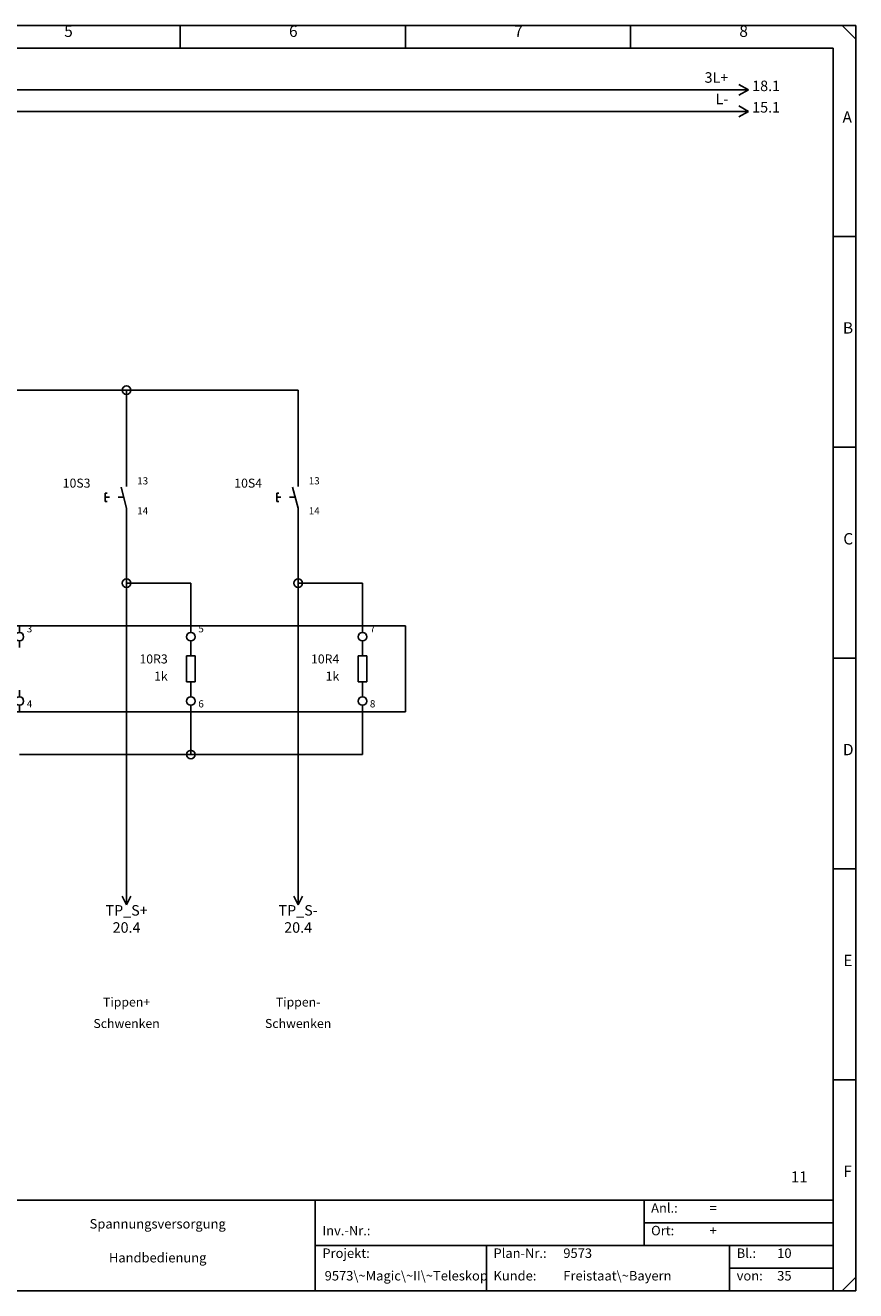
# Model space of a CAD drawing. Units: millimetres. Extents: x 0 to 420, y 0 to 295.
# Drawn here: x 226 to 420, y 0 to 295 of the extents above; entities that cross this region are included whole.
import ezdxf

# ---------------------------------------------------------------- set-up
doc = ezdxf.new("R2010")
doc.units = ezdxf.units.MM
doc.layers.add('CADDY_1', color=7, linetype='CONTINUOUS')
doc.styles.get("Standard").update_dxf_attribs({"font": 'txt', "width": 0.75})

# ---------------------------------------------------------------- blocks, each defined once
blk = doc.blocks.new('BLK2')
at = {"layer": 'CADDY_1', "linetype": 'CONTINUOUS'}
for p, q in [((420, 294.98), (0, 294.98)), ((262.5, 289.72), (262.5, 294.98)), ((315, 289.72), (315, 294.98)), ((367.5, 289.72), (367.5, 294.98)), ((416.85, 294.98), (420, 291.82)), ((420, 0), (420, 294.98)), ((5.25, 289.72), (414.75, 289.72)), ((414.75, 21.07), (414.75, 289.72)), ((414.75, 245.82), (420, 245.82)), ((414.75, 196.66), (420, 196.66)), ((414.75, 147.49), (420, 147.49)), ((414.75, 98.33), (420, 98.33)), ((414.75, 49.16), (420, 49.16)), ((414.75, 21.07), (5.25, 21.07)), ((294, 0), (294, 21.07)), ((370.65, 21.07), (370.65, 10.54)), ((414.75, 0), (414.75, 21.07)), ((370.65, 15.8), (414.75, 15.8)), ((294, 10.54), (414.75, 10.54)), ((333.9, 10.54), (333.9, 0)), ((390.6, 10.54), (390.6, 0)), ((390.6, 5.27), (393.75, 5.27)), ((392.7, 5.27), (414.75, 5.27)), ((416.85, 0), (420, 3.16)), ((0, 0), (420, 0))]:
    blk.add_line(p, q, dxfattribs=at)
at = {"layer": 'CADDY_1', "width": 100}
for s, insert, char_height, attachment_point in [('6', (287.87, 291.53), 2.65, 7), ('5', (235.46, 291.53), 2.65, 7), ('7', (340.37, 291.53), 2.65, 7), ('8', (392.87, 291.53), 2.65, 7), ('A', (416.93, 271.51), 2.65, 7), ('B', (417.02, 222.35), 2.65, 7), ('C', (417.11, 173.18), 2.65, 7), ('D', (417.02, 124.02), 2.65, 7), ('E', (417.11, 74.86), 2.65, 7), ('11', (408.8, 24.44), 2.581, 9), ('F', (417.11, 25.69), 2.65, 7), ('Anl.:', (372.3, 17.49), 2.212, 7), ('=', (385.95, 17.49), 2.21, 7), ('Spannungsversorgung', (257.25, 13.8), 2.2124, 8), ('Inv.-Nr.:', (295.65, 12.22), 2.212, 7), ('Ort:', (372.3, 12.22), 2.212, 7), ('+', (385.95, 12.22), 2.21, 7), ('Handbedienung', (257.25, 5.9), 2.2124, 8), ('Projekt:', (295.65, 6.95), 2.212, 7), ('Plan-Nr.:', (335.55, 6.95), 2.212, 7), ('9573', (351.83, 6.95), 2.212, 7), ('Bl.:', (392.25, 6.95), 2.212, 7), ('10', (401.7, 6.95), 2.212, 7), ('9573\\~Magic\\~II\\~Teleskop', (296.18, 1.69), 2.2124, 7), ('Kunde:', (335.55, 1.69), 2.212, 7), ('Freistaat\\~Bayern', (351.83, 1.69), 2.2124, 7), ('von:', (392.25, 1.69), 2.212, 7), ('35', (401.7, 1.69), 2.212, 7)]:
    blk.add_mtext(s, dxfattribs=dict(at, insert=insert, char_height=char_height, attachment_point=attachment_point))
blk = doc.blocks.new('BLK8')
at = {"layer": 'CADDY_1', "linetype": 'CONTINUOUS'}
for q in [(392.75, 281.25), (392.75, 278.75)]:
    blk.add_line((395, 280), q, dxfattribs=at)
blk = doc.blocks.new('BLK10')
at = {"layer": 'CADDY_1', "linetype": 'CONTINUOUS'}
for q in [(392.75, 276.25), (392.75, 273.75)]:
    blk.add_line((395, 275), q, dxfattribs=at)
blk = doc.blocks.new('BLK15')
at = {"layer": 'CADDY_1', "linetype": 'CONTINUOUS'}
for p, q in [((250, 187.5), (250, 190)), ((245, 184), (245, 186)), ((245, 186), (245.5, 186)), ((248.71, 187.33), (250, 182.5)), ((245, 185), (246, 185)), ((245, 184), (245.5, 184)), ((248, 185), (249.33, 185)), ((250, 180), (250, 182.5))]:
    blk.add_line(p, q, dxfattribs=at)
blk = doc.blocks.new('BLK16')
at = {"layer": 'CADDY_1', "linetype": 'CONTINUOUS'}
for p, q in [((290, 187.5), (290, 190)), ((285, 184), (285, 186)), ((285, 186), (285.5, 186)), ((288.71, 187.33), (290, 182.5)), ((285, 185), (286, 185)), ((285, 184), (285.5, 184)), ((288, 185), (289.33, 185)), ((290, 180), (290, 182.5))]:
    blk.add_line(p, q, dxfattribs=at)
blk = doc.blocks.new('BLK20')
at = {"layer": 'CADDY_1', "linetype": 'CONTINUOUS'}
for p, q in [((250, 90), (250, 95)), ((250, 90), (249, 92)), ((251, 92), (250, 90))]:
    blk.add_line(p, q, dxfattribs=at)
blk = doc.blocks.new('BLK21')
at = {"layer": 'CADDY_1', "linetype": 'CONTINUOUS'}
for p, q in [((290, 90), (290, 95)), ((290, 90), (289, 92)), ((291, 92), (290, 90))]:
    blk.add_line(p, q, dxfattribs=at)
blk = doc.blocks.new('BLK25')
at = {"layer": 'CADDY_1', "linetype": 'CONTINUOUS'}
for p, q in [((160, 155), (315, 155)), ((160, 135), (160, 155)), ((315, 155), (315, 135)), ((315, 135), (160, 135))]:
    blk.add_line(p, q, dxfattribs=at)
blk = doc.blocks.new('BLK24')
at = {"layer": 'CADDY_1', "linetype": 'CONTINUOUS'}
for p, q in [((185, 155), (185, 153.5)), ((225, 155), (225, 153.5)), ((265, 155), (265, 153.5)), ((305, 155), (305, 153.5)), ((185, 151.5), (185, 150)), ((225, 151.5), (225, 150)), ((265, 151.5), (265, 150)), ((305, 151.5), (305, 150)), ((185, 140), (185, 138.5)), ((225, 140), (225, 138.5)), ((265, 140), (265, 138.5)), ((305, 140), (305, 138.5)), ((185, 136.5), (185, 135)), ((225, 136.5), (225, 135)), ((265, 136.5), (265, 135)), ((305, 136.5), (305, 135))]:
    blk.add_line(p, q, dxfattribs=at)
for centre in [(185, 152.5), (225, 152.5), (265, 152.5), (305, 152.5), (185, 137.5), (225, 137.5), (265, 137.5), (305, 137.5)]:
    blk.add_circle(centre, 1, dxfattribs=at)
at = {"layer": 'CADDY_1'}
blk.add_blockref('BLK25', (0, 0), dxfattribs=at)
blk = doc.blocks.new('BLK27')
at = {"layer": 'CADDY_1', "linetype": 'CONTINUOUS'}
for p, q in [((266, 148), (264, 148)), ((264, 148), (264, 142)), ((265, 150), (265, 148)), ((266, 142), (266, 148)), ((264, 142), (266, 142)), ((265, 142), (265, 140))]:
    blk.add_line(p, q, dxfattribs=at)
blk = doc.blocks.new('BLK28')
at = {"layer": 'CADDY_1', "linetype": 'CONTINUOUS'}
for p, q in [((306, 148), (304, 148)), ((304, 148), (304, 142)), ((305, 150), (305, 148)), ((306, 142), (306, 148)), ((304, 142), (306, 142)), ((305, 142), (305, 140))]:
    blk.add_line(p, q, dxfattribs=at)

msp = doc.modelspace()

# ---------------------------------------------------------------- linework, layer by layer
at = {"layer": 'CADDY_1', "linetype": 'CONTINUOUS'}
for p, q in [((80, 280), (395, 280)), ((95, 275), (395, 275)), ((210, 210), (250, 210)), ((250, 190), (250, 210)), ((250, 210), (290, 210)), ((290, 210), (290, 190)), ((250, 165), (250, 180)), ((290, 165), (290, 180)), ((265, 165), (250, 165)), ((250, 95), (250, 165)), ((265, 155), (265, 165)), ((305, 165), (290, 165)), ((290, 95), (290, 165)), ((305, 155), (305, 165)), ((265, 125), (265, 135)), ((305, 125), (305, 135)), ((225, 125), (265, 125)), ((265, 125), (305, 125))]:
    msp.add_line(p, q, dxfattribs=at)
at = {"layer": 'CADDY_1'}
for centre in [(250, 210), (250, 165), (290, 165), (265, 125)]:
    msp.add_circle(centre, 1, dxfattribs=at)

# ---------------------------------------------------------------- block references
for name in ['BLK2', 'BLK8', 'BLK10', 'BLK15', 'BLK16', 'BLK24', 'BLK27', 'BLK28', 'BLK20', 'BLK21']:
    msp.add_blockref(name, (0, 0), dxfattribs=at)

# ---------------------------------------------------------------- texts
at = {"layer": 'CADDY_1', "width": 100}
for s, insert, char_height, attachment_point in [('3L+', (390.29, 280.9), 2.45, 9), ('L-', (390.29, 275.9), 2.45, 9), ('10S3', (241.59, 186.6), 2.1, 9), ('13', (252.48, 187.48), 1.68, 7), ('10S4', (281.59, 186.6), 2.1, 9), ('13', (292.48, 187.48), 1.68, 7), ('14', (252.48, 180.48), 1.68, 7), ('14', (292.48, 180.48), 1.68, 7), ('3', (226.73, 152.98), 1.68, 7), ('5', (266.73, 152.98), 1.68, 7), ('7', (306.73, 152.98), 1.68, 7), ('10R3', (259.59, 145.6), 2.1, 9), ('10R4', (299.59, 145.6), 2.1, 9), ('1k', (259.59, 141.6), 2.1, 9), ('1k', (299.59, 141.6), 2.1, 9), ('4', (226.73, 135.48), 1.68, 7), ('6', (266.73, 135.48), 1.68, 7), ('8', (306.73, 135.48), 1.68, 7), ('TP_S+', (250, 86.7), 2.45, 8), ('TP_S-', (290, 86.7), 2.45, 8), ('Tippen+', (250, 65.6), 2.1, 8), ('Tippen-', (290, 65.6), 2.1, 8), ('Schwenken', (250, 60.6), 2.1, 8), ('Schwenken', (290, 60.6), 2.1, 8)]:
    msp.add_mtext(s, dxfattribs=dict(at, insert=insert, char_height=char_height, attachment_point=attachment_point))
at = {"layer": 'CADDY_1', "color": 1, "char_height": 2.45, "width": 100}
for s, insert, attachment_point in [('18.1', (395.87, 278.95), 7), ('15.1', (395.87, 273.95), 7), ('20.4', (250, 82.7), 8), ('20.4', (290, 82.7), 8)]:
    msp.add_mtext(s, dxfattribs=dict(at, insert=insert, attachment_point=attachment_point))

doc.saveas('drawing.dxf')
